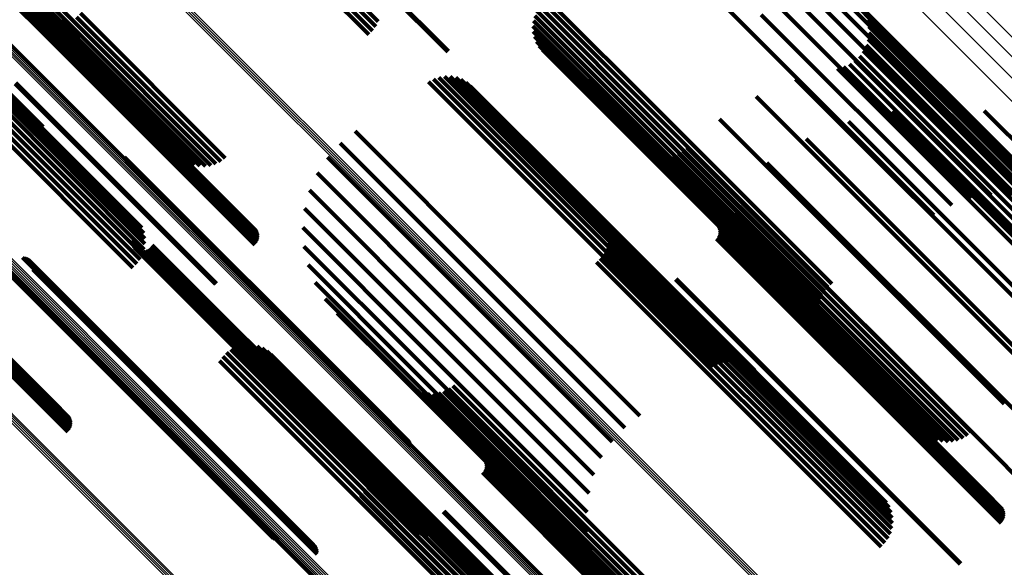
# Model space of a CAD drawing. Units: metres. Extents: x -0.621 to 0.217, y 3.185 to 4.023.
# Drawn here: x -0.215 to -0.166, y 3.6 to 3.627 of the extents above; entities that cross this region are included whole.
import ezdxf

# ---------------------------------------------------------------- set-up
doc = ezdxf.new("R2010")
doc.units = ezdxf.units.M
doc.linetypes.add('AUSGEZOGEN', pattern=[0])
doc.linetypes.add('VERDECKT2_S2', pattern=[0.036, 0.02, -0.016])
doc.layers.add('Standard', color=7, linetype='AUSGEZOGEN', lineweight=13)

msp = doc.modelspace()

# ---------------------------------------------------------------- linework, layer by layer
at = {"layer": 'Standard', "color": 253, "linetype": 'VERDECKT2_S2', "lineweight": 140, "transparency": 33554687}
for p, q in [((-0.225486, 3.639825), (-0.212822, 3.627161)), ((-0.224998, 3.639019), (-0.212952, 3.626974)), ((-0.224387, 3.638302), (-0.212976, 3.626891)), ((-0.203369, 3.635823), (-0.193404, 3.625858)), ((-0.203401, 3.635791), (-0.193437, 3.625828)), ((-0.20449, 3.634924), (-0.196906, 3.627341)), ((-0.220653, 3.634599), (-0.212794, 3.626741)), ((-0.22042, 3.634461), (-0.212739, 3.62678)), ((-0.220167, 3.634363), (-0.212654, 3.626849)), ((-0.219103, 3.634411), (-0.212075, 3.627383)), ((-0.205041, 3.634364), (-0.197365, 3.626688)), ((-0.204851, 3.634554), (-0.197177, 3.62688)), ((-0.204666, 3.634743), (-0.197022, 3.627099)), ((-0.219901, 3.634308), (-0.212541, 3.626948)), ((-0.219631, 3.634298), (-0.212405, 3.627072)), ((-0.219362, 3.634332), (-0.212248, 3.627218)), ((-0.217542, 3.631517), (-0.212642, 3.626617)), ((-0.183426, 3.631857), (-0.178557, 3.626988)), ((-0.217109, 3.631073), (-0.212628, 3.626592)), ((-0.217062, 3.630991), (-0.212643, 3.626572)), ((-0.217109, 3.630449), (-0.212926, 3.626266)), ((-0.217062, 3.630531), (-0.212862, 3.626332)), ((-0.217029, 3.630902), (-0.212668, 3.626541)), ((-0.217029, 3.63062), (-0.212803, 3.626394)), ((-0.217013, 3.630808), (-0.212704, 3.6265)), ((-0.217013, 3.630714), (-0.21275, 3.62645)), ((-0.21717, 3.630376), (-0.212993, 3.626199)), ((-0.175438, 3.630106), (-0.163491, 3.618159)), ((-0.175255, 3.630289), (-0.162616, 3.61765)), ((-0.175194, 3.630351), (-0.161842, 3.616999)), ((-0.175737, 3.629807), (-0.164439, 3.61851)), ((-0.176143, 3.629401), (-0.165434, 3.618693)), ((-0.176644, 3.628901), (-0.166446, 3.618703)), ((-0.188872, 3.628083), (-0.183167, 3.622378)), ((-0.188696, 3.628277), (-0.182982, 3.622562)), ((-0.188492, 3.62844), (-0.182798, 3.622746)), ((-0.177225, 3.62832), (-0.167444, 3.618539)), ((-0.21189, 3.627562), (-0.204718, 3.62039)), ((-0.2117, 3.62775), (-0.204498, 3.620549)), ((-0.18912, 3.627625), (-0.18352, 3.622025)), ((-0.189014, 3.627864), (-0.183347, 3.622197)), ((-0.177869, 3.627676), (-0.1684, 3.618207)), ((-0.172864, 3.627983), (-0.158722, 3.613841)), ((-0.172701, 3.627708), (-0.158559, 3.613566)), ((-0.212822, 3.627161), (-0.211344, 3.625683)), ((-0.212589, 3.627449), (-0.211697, 3.626557)), ((-0.212405, 3.627072), (-0.205488, 3.620156)), ((-0.212248, 3.627218), (-0.20522, 3.62019)), ((-0.212075, 3.627383), (-0.20496, 3.620269)), ((-0.189211, 3.627112), (-0.183822, 3.621723)), ((-0.189186, 3.627372), (-0.183679, 3.621865)), ((-0.172587, 3.627411), (-0.158462, 3.613285)), ((-0.172524, 3.627098), (-0.158595, 3.613169)), ((-0.212976, 3.626891), (-0.210245, 3.62416)), ((-0.212952, 3.626974), (-0.210856, 3.624877)), ((-0.212794, 3.626741), (-0.20651, 3.620457)), ((-0.212739, 3.62678), (-0.206277, 3.620318)), ((-0.212668, 3.626541), (-0.202887, 3.61676)), ((-0.212654, 3.626849), (-0.206025, 3.62022)), ((-0.212643, 3.626572), (-0.20292, 3.616849)), ((-0.212642, 3.626617), (-0.2034, 3.617375)), ((-0.212628, 3.626592), (-0.202967, 3.616931)), ((-0.212541, 3.626948), (-0.205759, 3.620166)), ((-0.189195, 3.626851), (-0.183944, 3.621601)), ((-0.189136, 3.626597), (-0.184042, 3.621502)), ((-0.178557, 3.626988), (-0.169284, 3.617715)), ((-0.172514, 3.62678), (-0.158756, 3.613022)), ((-0.212993, 3.626199), (-0.203028, 3.616234)), ((-0.212926, 3.626266), (-0.202967, 3.616307)), ((-0.212862, 3.626332), (-0.20292, 3.616389)), ((-0.212803, 3.626394), (-0.202887, 3.616478)), ((-0.21275, 3.62645), (-0.202871, 3.616571)), ((-0.212704, 3.6265), (-0.202871, 3.616666)), ((-0.189038, 3.626354), (-0.184114, 3.62143)), ((-0.188903, 3.626131), (-0.184158, 3.621386)), ((-0.172653, 3.62616), (-0.159146, 3.612653)), ((-0.172558, 3.626464), (-0.158942, 3.612848)), ((-0.188733, 3.625932), (-0.184173, 3.621371)), ((-0.172988, 3.62562), (-0.159588, 3.61222)), ((-0.172798, 3.625876), (-0.159364, 3.612442)), ((-0.173771, 3.625088), (-0.160241, 3.611557)), ((-0.173482, 3.62522), (-0.160033, 3.611771)), ((-0.173218, 3.625399), (-0.159813, 3.611995)), ((-0.193604, 3.624606), (-0.187271, 3.618273)), ((-0.193324, 3.624603), (-0.187133, 3.618412)), ((-0.174079, 3.625005), (-0.160431, 3.611357)), ((-0.215845, 3.624126), (-0.21423, 3.622511)), ((-0.215761, 3.624195), (-0.213979, 3.622413)), ((-0.215706, 3.624233), (-0.213748, 3.622275)), ((-0.215682, 3.62424), (-0.213543, 3.622101)), ((-0.214946, 3.624246), (-0.204983, 3.614284)), ((-0.214904, 3.624288), (-0.204939, 3.614323)), ((-0.194392, 3.624334), (-0.187801, 3.617743)), ((-0.194146, 3.62447), (-0.18761, 3.617934)), ((-0.193881, 3.624562), (-0.187432, 3.618112)), ((-0.193048, 3.624552), (-0.18702, 3.618524)), ((-0.192785, 3.624454), (-0.186938, 3.618607)), ((-0.192543, 3.624313), (-0.186887, 3.618657)), ((-0.192328, 3.624133), (-0.18687, 3.618674)), ((-0.176155, 3.624466), (-0.162013, 3.610324)), ((-0.215956, 3.624029), (-0.214493, 3.622567)), ((-0.21582, 3.623617), (-0.208489, 3.616286)), ((-0.215695, 3.623755), (-0.208498, 3.616559)), ((-0.215595, 3.623869), (-0.208553, 3.616826)), ((-0.215525, 3.623955), (-0.208651, 3.617081)), ((-0.178125, 3.623618), (-0.163983, 3.609476)), ((-0.216135, 3.623284), (-0.208607, 3.615756)), ((-0.215969, 3.623459), (-0.208526, 3.616016)), ((-0.216698, 3.622714), (-0.209089, 3.615104)), ((-0.216505, 3.622906), (-0.208892, 3.615293)), ((-0.216316, 3.623098), (-0.20873, 3.615513)), ((-0.182798, 3.622746), (-0.17435, 3.614297)), ((-0.171323, 3.622895), (-0.160216, 3.611788)), ((-0.169055, 3.623077), (-0.159038, 3.613059)), ((-0.166787, 3.622907), (-0.158043, 3.614163)), ((-0.183347, 3.622197), (-0.174872, 3.613722)), ((-0.183167, 3.622378), (-0.17473, 3.613941)), ((-0.182982, 3.622562), (-0.174554, 3.614135)), ((-0.179944, 3.622481), (-0.165802, 3.608339)), ((-0.173535, 3.622365), (-0.16155, 3.61038)), ((-0.198049, 3.621882), (-0.190855, 3.614689)), ((-0.183822, 3.621723), (-0.175069, 3.61297)), ((-0.183679, 3.621865), (-0.175044, 3.61323)), ((-0.18352, 3.622025), (-0.174978, 3.613483)), ((-0.198787, 3.621297), (-0.191517, 3.614027)), ((-0.184173, 3.621371), (-0.174591, 3.61179)), ((-0.184158, 3.621386), (-0.174761, 3.611989)), ((-0.184114, 3.62143), (-0.174896, 3.612212)), ((-0.184042, 3.621502), (-0.174994, 3.612455)), ((-0.183944, 3.621601), (-0.175052, 3.612709)), ((-0.17564, 3.621501), (-0.163006, 3.608868)), ((-0.183466, 3.620778), (-0.169324, 3.606635)), ((-0.183229, 3.62068), (-0.169086, 3.606537)), ((-0.182218, 3.620681), (-0.168076, 3.606539)), ((-0.181982, 3.620779), (-0.167839, 3.606637)), ((-0.181763, 3.620914), (-0.167621, 3.606771)), ((-0.181568, 3.621081), (-0.167426, 3.606939)), ((-0.209499, 3.620595), (-0.197224, 3.60832)), ((-0.209459, 3.620517), (-0.197243, 3.608301)), ((-0.209432, 3.620433), (-0.197272, 3.608273)), ((-0.209419, 3.620346), (-0.197309, 3.608236)), ((-0.199422, 3.6206), (-0.192183, 3.613362)), ((-0.182979, 3.62062), (-0.168837, 3.606478)), ((-0.182723, 3.6206), (-0.168581, 3.606458)), ((-0.182468, 3.62062), (-0.168326, 3.606478)), ((-0.177586, 3.620324), (-0.164551, 3.607289)), ((-0.199937, 3.619812), (-0.192835, 3.61271)), ((-0.20032, 3.618951), (-0.193457, 3.612088)), ((-0.179327, 3.61886), (-0.166147, 3.60568)), ((-0.187271, 3.618273), (-0.179462, 3.610464)), ((-0.187133, 3.618412), (-0.179182, 3.610461)), ((-0.18702, 3.618524), (-0.178906, 3.61041)), ((-0.186938, 3.618607), (-0.178643, 3.610312)), ((-0.186887, 3.618657), (-0.178401, 3.610171)), ((-0.18687, 3.618674), (-0.178186, 3.609991)), ((-0.20056, 3.61804), (-0.194032, 3.611512)), ((-0.187801, 3.617743), (-0.18025, 3.610192)), ((-0.18761, 3.617934), (-0.180004, 3.610328)), ((-0.187432, 3.618112), (-0.179739, 3.610419)), ((-0.22196, 3.617249), (-0.212179, 3.607468)), ((-0.221935, 3.61728), (-0.212212, 3.607557)), ((-0.221934, 3.617325), (-0.21269, 3.608082)), ((-0.22192, 3.6173), (-0.212259, 3.607639)), ((-0.185788, 3.617562), (-0.171646, 3.603419)), ((-0.185651, 3.617331), (-0.171509, 3.603189)), ((-0.180481, 3.617706), (-0.167301, 3.604526)), ((-0.180029, 3.617242), (-0.167327, 3.604541)), ((-0.222285, 3.616907), (-0.21232, 3.606942)), ((-0.222218, 3.616974), (-0.212259, 3.607015)), ((-0.222154, 3.61704), (-0.212212, 3.607097)), ((-0.222095, 3.617102), (-0.212179, 3.607186)), ((-0.222042, 3.617158), (-0.212163, 3.60728)), ((-0.221996, 3.617208), (-0.212163, 3.607374)), ((-0.200652, 3.617102), (-0.194547, 3.610997)), ((-0.185553, 3.617081), (-0.17141, 3.602939)), ((-0.185497, 3.616819), (-0.171355, 3.602677)), ((-0.179981, 3.61716), (-0.167348, 3.604526)), ((-0.179949, 3.617071), (-0.167379, 3.604501)), ((-0.179949, 3.616789), (-0.167526, 3.604366)), ((-0.179932, 3.616977), (-0.16742, 3.604465)), ((-0.179932, 3.616883), (-0.167469, 3.604419)), ((-0.209156, 3.616438), (-0.199131, 3.606413)), ((-0.209142, 3.616345), (-0.199171, 3.606374)), ((-0.209111, 3.616255), (-0.1992, 3.606344)), ((-0.185517, 3.616285), (-0.171375, 3.602142)), ((-0.185485, 3.616551), (-0.171343, 3.602409)), ((-0.180089, 3.616545), (-0.16772, 3.604176)), ((-0.180029, 3.616618), (-0.167653, 3.604243)), ((-0.179981, 3.6167), (-0.167588, 3.604307)), ((-0.216256, 3.6158), (-0.203, 3.602544)), ((-0.209065, 3.616172), (-0.199219, 3.606325)), ((-0.209006, 3.616098), (-0.199226, 3.606318)), ((-0.208935, 3.616036), (-0.199222, 3.606323)), ((-0.208854, 3.615987), (-0.199206, 3.606338)), ((-0.208766, 3.615952), (-0.199179, 3.606365)), ((-0.208673, 3.615934), (-0.199142, 3.606402)), ((-0.208578, 3.615932), (-0.199096, 3.606449)), ((-0.208485, 3.615946), (-0.199042, 3.606503)), ((-0.208395, 3.615976), (-0.198982, 3.606563)), ((-0.208312, 3.616022), (-0.198917, 3.606627)), ((-0.208238, 3.616081), (-0.198851, 3.606693)), ((-0.208175, 3.616152), (-0.198784, 3.60676)), ((-0.208126, 3.616232), (-0.198719, 3.606825)), ((-0.200592, 3.616162), (-0.194987, 3.610557)), ((-0.185708, 3.615785), (-0.171566, 3.601643)), ((-0.185592, 3.616027), (-0.17145, 3.601885)), ((-0.216177, 3.615758), (-0.202981, 3.602563)), ((-0.216092, 3.61573), (-0.202953, 3.602591)), ((-0.216003, 3.615716), (-0.202916, 3.602628)), ((-0.214569, 3.615608), (-0.202253, 3.603292)), ((-0.214483, 3.615594), (-0.202216, 3.603328)), ((-0.2144, 3.615567), (-0.202189, 3.603356)), ((-0.214323, 3.615527), (-0.20217, 3.603375)), ((-0.214253, 3.615476), (-0.202161, 3.603384)), ((-0.214142, 3.615342), (-0.202172, 3.603372)), ((-0.186051, 3.615375), (-0.171909, 3.601232)), ((-0.185863, 3.615566), (-0.171721, 3.601424)), ((-0.214103, 3.615264), (-0.202192, 3.603352)), ((-0.214078, 3.61518), (-0.202221, 3.603323)), ((-0.214069, 3.615007), (-0.202303, 3.603241)), ((-0.214067, 3.615094), (-0.202258, 3.603286)), ((-0.200383, 3.615243), (-0.195342, 3.610202)), ((-0.20003, 3.614369), (-0.195603, 3.609942)), ((-0.190855, 3.614689), (-0.183906, 3.60774)), ((-0.182123, 3.614514), (-0.169753, 3.602143)), ((-0.182091, 3.614544), (-0.169722, 3.602175)), ((-0.191517, 3.614027), (-0.184645, 3.607154)), ((-0.199542, 3.613563), (-0.195761, 3.609783)), ((-0.192183, 3.613362), (-0.185279, 3.606458)), ((-0.198931, 3.612846), (-0.195815, 3.609729)), ((-0.192835, 3.61271), (-0.185795, 3.60567)), ((-0.193457, 3.612088), (-0.186178, 3.604809)), ((-0.194032, 3.611512), (-0.186418, 3.603898)), ((-0.204435, 3.610882), (-0.199548, 3.605996)), ((-0.204215, 3.611038), (-0.199361, 3.606183)), ((-0.203973, 3.611155), (-0.199181, 3.606363)), ((-0.203715, 3.611232), (-0.199014, 3.60653)), ((-0.203448, 3.611264), (-0.198864, 3.60668)), ((-0.203179, 3.611253), (-0.198735, 3.606809)), ((-0.202916, 3.611197), (-0.198632, 3.606913)), ((-0.202666, 3.611099), (-0.198555, 3.606989)), ((-0.202435, 3.610961), (-0.198509, 3.607036)), ((-0.194547, 3.610997), (-0.18651, 3.60296)), ((-0.204783, 3.610474), (-0.199926, 3.605618)), ((-0.204625, 3.610693), (-0.199739, 3.605806)), ((-0.202229, 3.610787), (-0.198493, 3.607051)), ((-0.194987, 3.610557), (-0.18645, 3.602019)), ((-0.195603, 3.609942), (-0.185888, 3.600227)), ((-0.195342, 3.610202), (-0.186241, 3.601101)), ((-0.195815, 3.609729), (-0.184789, 3.598704)), ((-0.195761, 3.609783), (-0.1854, 3.599421)), ((-0.195197, 3.609143), (-0.181055, 3.595001)), ((-0.194964, 3.609005), (-0.180822, 3.594863)), ((-0.193647, 3.608956), (-0.179505, 3.594813)), ((-0.193404, 3.609076), (-0.179262, 3.594934)), ((-0.193185, 3.609235), (-0.179042, 3.595093)), ((-0.194711, 3.608907), (-0.180569, 3.594765)), ((-0.194446, 3.608852), (-0.180304, 3.59471)), ((-0.194175, 3.608842), (-0.180033, 3.5947)), ((-0.193906, 3.608877), (-0.179764, 3.594735)), ((-0.197309, 3.608236), (-0.195277, 3.606204)), ((-0.197272, 3.608273), (-0.19529, 3.606291)), ((-0.197243, 3.608301), (-0.195317, 3.606374)), ((-0.197224, 3.60832), (-0.195357, 3.606453)), ((-0.198555, 3.606989), (-0.188523, 3.596957)), ((-0.198509, 3.607036), (-0.188292, 3.596819)), ((-0.198493, 3.607051), (-0.188087, 3.596645)), ((-0.199042, 3.606503), (-0.194343, 3.601804)), ((-0.199014, 3.60653), (-0.189573, 3.597089)), ((-0.198982, 3.606563), (-0.194253, 3.601834)), ((-0.198917, 3.606627), (-0.19417, 3.601879)), ((-0.198864, 3.60668), (-0.189306, 3.597122)), ((-0.198851, 3.606693), (-0.194096, 3.601938)), ((-0.198784, 3.60676), (-0.194033, 3.602009)), ((-0.198735, 3.606809), (-0.189037, 3.597111)), ((-0.198719, 3.606825), (-0.193984, 3.60209)), ((-0.198632, 3.606913), (-0.188774, 3.597055)), ((-0.199548, 3.605996), (-0.190292, 3.59674)), ((-0.199361, 3.606183), (-0.190073, 3.596896)), ((-0.199226, 3.606318), (-0.194864, 3.601956)), ((-0.199222, 3.606323), (-0.194793, 3.601894)), ((-0.199219, 3.606325), (-0.194923, 3.60203)), ((-0.199206, 3.606338), (-0.194712, 3.601845)), ((-0.1992, 3.606344), (-0.194969, 3.602113)), ((-0.199181, 3.606363), (-0.189831, 3.597013)), ((-0.199179, 3.606365), (-0.194624, 3.60181)), ((-0.199171, 3.606374), (-0.195, 3.602202)), ((-0.199142, 3.606402), (-0.194531, 3.601792)), ((-0.199131, 3.606413), (-0.195014, 3.602296)), ((-0.199096, 3.606449), (-0.194436, 3.60179)), ((-0.192086, 3.606061), (-0.178927, 3.592902)), ((-0.199926, 3.605618), (-0.190641, 3.596332)), ((-0.199739, 3.605806), (-0.190483, 3.596551)), ((-0.197337, 3.605767), (-0.183195, 3.591625)), ((-0.197239, 3.605513), (-0.183097, 3.59137)), ((-0.191653, 3.605617), (-0.178952, 3.592916)), ((-0.191606, 3.605535), (-0.178972, 3.592902)), ((-0.166147, 3.60568), (-0.165185, 3.604718)), ((-0.197185, 3.605245), (-0.183043, 3.591103)), ((-0.191606, 3.605075), (-0.179213, 3.592682)), ((-0.191573, 3.605446), (-0.179004, 3.592876)), ((-0.191573, 3.605164), (-0.179151, 3.592741)), ((-0.191557, 3.605353), (-0.179044, 3.59284)), ((-0.191557, 3.605258), (-0.179094, 3.592795)), ((-0.197212, 3.604703), (-0.18307, 3.59056)), ((-0.197176, 3.604973), (-0.183034, 3.590831)), ((-0.191714, 3.60492), (-0.179345, 3.592551)), ((-0.191653, 3.604993), (-0.179278, 3.592618)), ((-0.167348, 3.604526), (-0.165839, 3.603018)), ((-0.167327, 3.604541), (-0.165886, 3.6031)), ((-0.167301, 3.604526), (-0.166339, 3.603564)), ((-0.197417, 3.604199), (-0.183274, 3.590057)), ((-0.197293, 3.604442), (-0.183151, 3.5903)), ((-0.16772, 3.604176), (-0.165947, 3.602403)), ((-0.167653, 3.604243), (-0.165886, 3.602476)), ((-0.167588, 3.604307), (-0.165839, 3.602558)), ((-0.167526, 3.604366), (-0.165806, 3.602647)), ((-0.167469, 3.604419), (-0.16579, 3.60274)), ((-0.16742, 3.604465), (-0.16579, 3.602835)), ((-0.167379, 3.604501), (-0.165806, 3.602929)), ((-0.197775, 3.60379), (-0.183633, 3.589648)), ((-0.197579, 3.60398), (-0.183436, 3.589837)), ((-0.202303, 3.603241), (-0.199927, 3.600865)), ((-0.202258, 3.603286), (-0.199924, 3.600952)), ((-0.202253, 3.603292), (-0.200427, 3.601466)), ((-0.202221, 3.603323), (-0.199936, 3.601038)), ((-0.202216, 3.603328), (-0.200341, 3.601452)), ((-0.202192, 3.603352), (-0.199961, 3.601122)), ((-0.202189, 3.603356), (-0.200258, 3.601425)), ((-0.202172, 3.603372), (-0.199999, 3.6012)), ((-0.20217, 3.603375), (-0.200181, 3.601385)), ((-0.202161, 3.603384), (-0.200111, 3.601334)), ((-0.202981, 3.602563), (-0.202034, 3.601616)), ((-0.202953, 3.602591), (-0.201949, 3.601588)), ((-0.202916, 3.602628), (-0.201861, 3.601574)), ((-0.193669, 3.60297), (-0.181298, 3.590599)), ((-0.193626, 3.603009), (-0.181257, 3.59064)), ((-0.203, 3.602544), (-0.202114, 3.601658)), ((-0.169753, 3.602143), (-0.167981, 3.600372)), ((-0.169722, 3.602175), (-0.167948, 3.600402))]:
    msp.add_line(p, q, dxfattribs=at)
at = {"layer": 'Standard', "color": 7, "linetype": 'AUSGEZOGEN', "lineweight": 13, "transparency": 33554687}
for points in [[(-0.368911, 3.829115), (-0.360295, 3.820499), (-0.35159, 3.811794), (-0.342804, 3.803008), (-0.333948, 3.794152), (-0.325031, 3.785235), (-0.316062, 3.776266), (-0.307052, 3.767256), (-0.298008, 3.758212), (-0.288941, 3.749145), (-0.279859, 3.740063), (-0.270771, 3.730975), (-0.261685, 3.721889), (-0.25261, 3.712814), (-0.243554, 3.703758), (-0.234525, 3.694729), (-0.225531, 3.685735), (-0.207673, 3.667877), (-0.190036, 3.650241), (-0.17267, 3.632874), (-0.155304, 3.615508), (-0.137667, 3.597871)], [(-0.368252, 3.829425), (-0.359643, 3.820816), (-0.350945, 3.812118), (-0.342168, 3.803341), (-0.333319, 3.794493), (-0.32441, 3.785583), (-0.31545, 3.776623), (-0.306447, 3.76762), (-0.297412, 3.758585), (-0.288353, 3.749526), (-0.279279, 3.740452), (-0.270198, 3.731372), (-0.261121, 3.722294), (-0.252054, 3.713227), (-0.243007, 3.70418), (-0.233986, 3.695159), (-0.224999, 3.686172), (-0.207157, 3.66833), (-0.189536, 3.65071), (-0.172186, 3.633359), (-0.154835, 3.616008), (-0.137214, 3.598387)], [(-0.369579, 3.828709), (-0.360957, 3.820087), (-0.352246, 3.811376), (-0.343454, 3.802584), (-0.334592, 3.793723), (-0.325669, 3.7848), (-0.316695, 3.775825), (-0.307678, 3.766808), (-0.298628, 3.757759), (-0.289555, 3.748686), (-0.280467, 3.739597), (-0.271373, 3.730503), (-0.262281, 3.721411), (-0.2532, 3.712331), (-0.244138, 3.703269), (-0.235103, 3.694234), (-0.226103, 3.685233), (-0.208233, 3.667364), (-0.190585, 3.649715), (-0.173207, 3.632337), (-0.155829, 3.614959), (-0.138181, 3.597311)], [(-0.370235, 3.828218), (-0.361609, 3.819593), (-0.352894, 3.810878), (-0.344099, 3.802082), (-0.335233, 3.793217), (-0.326307, 3.78429), (-0.317328, 3.775312), (-0.308308, 3.766291), (-0.299255, 3.757238), (-0.290177, 3.748161), (-0.281085, 3.739069), (-0.271987, 3.729971), (-0.262892, 3.720875), (-0.253807, 3.711791), (-0.244742, 3.702725), (-0.235703, 3.693686), (-0.226698, 3.684682), (-0.208821, 3.666805), (-0.191166, 3.649149), (-0.17378, 3.631764), (-0.156395, 3.614379), (-0.138739, 3.596723)], [(-0.372611, 3.794385), (-0.363737, 3.785511), (-0.354791, 3.776565), (-0.345784, 3.767558), (-0.336725, 3.758499), (-0.327624, 3.749398), (-0.318489, 3.740263), (-0.30933, 3.731104), (-0.300156, 3.72193), (-0.290976, 3.71275), (-0.281799, 3.703573), (-0.272632, 3.694406), (-0.263485, 3.685259), (-0.254365, 3.676139), (-0.245279, 3.667053), (-0.236236, 3.65801), (-0.227242, 3.649016), (-0.209427, 3.631201), (-0.191885, 3.613659), (-0.174343, 3.596117)], [(-0.372801, 3.794183), (-0.363927, 3.785309), (-0.354982, 3.776364), (-0.345975, 3.767357), (-0.336916, 3.758299), (-0.327815, 3.749197), (-0.31868, 3.740063), (-0.309522, 3.730904), (-0.300348, 3.721731), (-0.291168, 3.712551), (-0.281991, 3.703374), (-0.272825, 3.694208), (-0.263678, 3.685061), (-0.254558, 3.675941), (-0.245473, 3.666856), (-0.23643, 3.657813), (-0.227436, 3.648819), (-0.209622, 3.631004), (-0.192081, 3.613463), (-0.17454, 3.595922)], [(-0.372744, 3.794255), (-0.363869, 3.78538), (-0.354924, 3.776435), (-0.345917, 3.767428), (-0.336858, 3.758369), (-0.327756, 3.749267), (-0.318621, 3.740132), (-0.309462, 3.730973), (-0.300288, 3.721799), (-0.291108, 3.712619), (-0.281931, 3.703442), (-0.272764, 3.694275), (-0.263617, 3.685128), (-0.254497, 3.676008), (-0.245411, 3.666922), (-0.236368, 3.657879), (-0.227373, 3.648884), (-0.209559, 3.631069), (-0.192017, 3.613528), (-0.174475, 3.595986)], [(-0.37268, 3.794323), (-0.363805, 3.785448), (-0.35486, 3.776502), (-0.345853, 3.767495), (-0.336793, 3.758436), (-0.327692, 3.749334), (-0.318557, 3.740199), (-0.309398, 3.73104), (-0.300224, 3.721866), (-0.291044, 3.712686), (-0.281866, 3.703509), (-0.272699, 3.694342), (-0.263552, 3.685195), (-0.254432, 3.676074), (-0.245346, 3.666989), (-0.236302, 3.657945), (-0.227308, 3.648951), (-0.209493, 3.631135), (-0.191951, 3.613593), (-0.174409, 3.596051)], [(-0.369854, 3.780348), (-0.360884, 3.771378), (-0.351852, 3.762346), (-0.342768, 3.753262), (-0.333641, 3.744135), (-0.32448, 3.734974), (-0.315296, 3.72579), (-0.306097, 3.716591), (-0.296891, 3.707385), (-0.287688, 3.698183), (-0.278497, 3.688991), (-0.269324, 3.679818), (-0.260178, 3.670672), (-0.251068, 3.661562), (-0.241999, 3.652493), (-0.23298, 3.643474), (-0.215116, 3.62561), (-0.197525, 3.608019), (-0.179935, 3.590429)], [(-0.369787, 3.780401), (-0.360817, 3.771431), (-0.351786, 3.762399), (-0.342702, 3.753315), (-0.333575, 3.744189), (-0.324415, 3.735029), (-0.315231, 3.725845), (-0.306032, 3.716646), (-0.296827, 3.707441), (-0.287625, 3.698238), (-0.278433, 3.689047), (-0.269261, 3.679875), (-0.260116, 3.670729), (-0.251006, 3.661619), (-0.241937, 3.652551), (-0.232919, 3.643532), (-0.215055, 3.625669), (-0.197465, 3.608079), (-0.179876, 3.590489)], [(-0.36972, 3.780446), (-0.36075, 3.771476), (-0.351719, 3.762445), (-0.342636, 3.753362), (-0.33351, 3.744236), (-0.324351, 3.735077), (-0.315167, 3.725893), (-0.305969, 3.716695), (-0.296765, 3.707491), (-0.287563, 3.698289), (-0.278372, 3.689098), (-0.2692, 3.679926), (-0.260056, 3.670782), (-0.250946, 3.661672), (-0.241878, 3.652604), (-0.23286, 3.643586), (-0.214998, 3.625724), (-0.197409, 3.608135), (-0.179821, 3.590547)], [(-0.369653, 3.780482), (-0.360685, 3.771513), (-0.351654, 3.762483), (-0.342572, 3.753401), (-0.333447, 3.744275), (-0.324288, 3.735117), (-0.315106, 3.725934), (-0.305908, 3.716737), (-0.296704, 3.707533), (-0.287503, 3.698332), (-0.278313, 3.689142), (-0.269142, 3.679971), (-0.259999, 3.670828), (-0.25089, 3.661719), (-0.241823, 3.652652), (-0.232805, 3.643634), (-0.214945, 3.625773), (-0.197358, 3.608187), (-0.179771, 3.5906)], [(-0.369589, 3.780508), (-0.360622, 3.771541), (-0.351592, 3.762511), (-0.342511, 3.75343), (-0.333387, 3.744306), (-0.324229, 3.735148), (-0.315048, 3.725967), (-0.305851, 3.71677), (-0.296649, 3.707568), (-0.287449, 3.698368), (-0.27826, 3.689178), (-0.26909, 3.680009), (-0.259947, 3.670866), (-0.250839, 3.661758), (-0.241773, 3.652692), (-0.232757, 3.643675), (-0.214898, 3.625817), (-0.197313, 3.608232), (-0.179728, 3.590647)], [(-0.36953, 3.780525), (-0.360564, 3.771558), (-0.351536, 3.76253), (-0.342455, 3.75345), (-0.333332, 3.744327), (-0.324176, 3.73517), (-0.314995, 3.72599), (-0.3058, 3.716794), (-0.296599, 3.707593), (-0.2874, 3.698394), (-0.278212, 3.689206), (-0.269043, 3.680037), (-0.259901, 3.670896), (-0.250795, 3.661789), (-0.24173, 3.652724), (-0.232714, 3.643709), (-0.214858, 3.625852), (-0.197275, 3.608269), (-0.179692, 3.590686)], [(-0.369477, 3.78053), (-0.360512, 3.771565), (-0.351485, 3.762538), (-0.342406, 3.753459), (-0.333284, 3.744337), (-0.324129, 3.735182), (-0.31495, 3.726003), (-0.305756, 3.716809), (-0.296556, 3.707608), (-0.287358, 3.698411), (-0.278171, 3.689224), (-0.269004, 3.680057), (-0.259863, 3.670916), (-0.250758, 3.661811), (-0.241694, 3.652747), (-0.23268, 3.643733), (-0.214826, 3.625879), (-0.197246, 3.608299), (-0.179665, 3.590718)], [(-0.369431, 3.780524), (-0.360467, 3.771561), (-0.351442, 3.762535), (-0.342364, 3.753457), (-0.333244, 3.744337), (-0.32409, 3.735183), (-0.314912, 3.726005), (-0.305719, 3.716813), (-0.296521, 3.707614), (-0.287324, 3.698418), (-0.278139, 3.689232), (-0.268973, 3.680066), (-0.259834, 3.670927), (-0.25073, 3.661823), (-0.241668, 3.652761), (-0.232655, 3.643748), (-0.214803, 3.625897), (-0.197226, 3.608319), (-0.179648, 3.590741)], [(-0.369394, 3.780508), (-0.360432, 3.771546), (-0.351407, 3.762521), (-0.342331, 3.753445), (-0.333212, 3.744326), (-0.32406, 3.735174), (-0.314884, 3.725998), (-0.305692, 3.716806), (-0.296495, 3.707609), (-0.2873, 3.698414), (-0.278116, 3.68923), (-0.268951, 3.680065), (-0.259814, 3.670928), (-0.250711, 3.661825), (-0.24165, 3.652764), (-0.232639, 3.643753), (-0.21479, 3.625904), (-0.197215, 3.608329), (-0.17964, 3.590754)], [(-0.366546, 3.766495), (-0.357492, 3.757441), (-0.348386, 3.748335), (-0.339237, 3.739187), (-0.330055, 3.730005), (-0.320849, 3.720798), (-0.311628, 3.711577), (-0.302401, 3.70235), (-0.293176, 3.693125), (-0.283962, 3.683911), (-0.274767, 3.674717), (-0.2656, 3.665549), (-0.256468, 3.656417), (-0.247378, 3.647327), (-0.238337, 3.638286), (-0.22043, 3.620379), (-0.202797, 3.602747), (-0.185165, 3.585114)], [(-0.366497, 3.766563), (-0.357443, 3.757509), (-0.348336, 3.748403), (-0.339187, 3.739254), (-0.330004, 3.730071), (-0.320798, 3.720864), (-0.311576, 3.711642), (-0.302348, 3.702414), (-0.293122, 3.693189), (-0.283908, 3.683975), (-0.274713, 3.67478), (-0.265545, 3.665612), (-0.256412, 3.656479), (-0.247321, 3.647388), (-0.23828, 3.638347), (-0.220372, 3.620439), (-0.202739, 3.602805), (-0.185105, 3.585172)], [(-0.366441, 3.766631), (-0.357386, 3.757576), (-0.348279, 3.74847), (-0.33913, 3.73932), (-0.329947, 3.730137), (-0.32074, 3.72093), (-0.311518, 3.711708), (-0.302289, 3.70248), (-0.293064, 3.693254), (-0.283849, 3.684039), (-0.274654, 3.674844), (-0.265486, 3.665676), (-0.256352, 3.656543), (-0.247261, 3.647451), (-0.23822, 3.63841), (-0.220311, 3.620501), (-0.202677, 3.602867), (-0.185043, 3.585233)], [(-0.366379, 3.766696), (-0.357324, 3.757641), (-0.348217, 3.748534), (-0.339068, 3.739385), (-0.329885, 3.730202), (-0.320678, 3.720994), (-0.311456, 3.711772), (-0.302227, 3.702544), (-0.293001, 3.693318), (-0.283787, 3.684103), (-0.274591, 3.674908), (-0.265423, 3.66574), (-0.256289, 3.656606), (-0.247198, 3.647515), (-0.238157, 3.638473), (-0.220248, 3.620565), (-0.202614, 3.60293), (-0.18498, 3.585296)], [(-0.366313, 3.766756), (-0.357259, 3.757701), (-0.348152, 3.748595), (-0.339002, 3.739445), (-0.32982, 3.730262), (-0.320613, 3.721055), (-0.311391, 3.711833), (-0.302162, 3.702605), (-0.292937, 3.693379), (-0.283722, 3.684165), (-0.274527, 3.67497), (-0.265359, 3.665802), (-0.256226, 3.656668), (-0.247135, 3.647577), (-0.238093, 3.638536), (-0.220185, 3.620627), (-0.202551, 3.602993), (-0.184917, 3.58536)], [(-0.366646, 3.766247), (-0.357596, 3.757197), (-0.348495, 3.748096), (-0.33935, 3.738951), (-0.330172, 3.729773), (-0.32097, 3.720571), (-0.311753, 3.711354), (-0.30253, 3.702131), (-0.293309, 3.69291), (-0.284099, 3.683701), (-0.274909, 3.67451), (-0.265746, 3.665347), (-0.256617, 3.656219), (-0.247531, 3.647133), (-0.238495, 3.638096), (-0.220596, 3.620197), (-0.202972, 3.602573), (-0.185347, 3.584948)], [(-0.366644, 3.7662), (-0.357595, 3.757152), (-0.348495, 3.748051), (-0.339352, 3.738908), (-0.330175, 3.729732), (-0.320975, 3.720531), (-0.311759, 3.711315), (-0.302537, 3.702094), (-0.293318, 3.692874), (-0.28411, 3.683666), (-0.274921, 3.674477), (-0.265759, 3.665315), (-0.256632, 3.656188), (-0.247547, 3.647104), (-0.238512, 3.638068), (-0.220616, 3.620172), (-0.202994, 3.60255), (-0.185372, 3.584929)], [(-0.366637, 3.766301), (-0.357586, 3.757251), (-0.348483, 3.748148), (-0.339337, 3.739002), (-0.330158, 3.729823), (-0.320954, 3.720619), (-0.311736, 3.711401), (-0.302512, 3.702176), (-0.29329, 3.692954), (-0.284079, 3.683744), (-0.274887, 3.674552), (-0.265723, 3.665387), (-0.256593, 3.656258), (-0.247506, 3.647171), (-0.238468, 3.638133), (-0.220567, 3.620231), (-0.20294, 3.602605), (-0.185313, 3.584978)], [(-0.36663, 3.766162), (-0.357583, 3.757115), (-0.348485, 3.748016), (-0.339343, 3.738874), (-0.330168, 3.729699), (-0.320968, 3.7205), (-0.311754, 3.711286), (-0.302534, 3.702065), (-0.293316, 3.692848), (-0.284109, 3.683641), (-0.274922, 3.674453), (-0.265761, 3.665293), (-0.256636, 3.656167), (-0.247552, 3.647084), (-0.238518, 3.63805), (-0.220625, 3.620157), (-0.203006, 3.602538), (-0.185387, 3.584919)], [(-0.366616, 3.766362), (-0.357565, 3.75731), (-0.34846, 3.748206), (-0.339313, 3.739059), (-0.330133, 3.729879), (-0.320929, 3.720674), (-0.311709, 3.711455), (-0.302484, 3.702229), (-0.29326, 3.693006), (-0.284048, 3.683794), (-0.274856, 3.674601), (-0.26569, 3.665436), (-0.256559, 3.656305), (-0.247471, 3.647216), (-0.238432, 3.638177), (-0.220528, 3.620274), (-0.202899, 3.602645), (-0.18527, 3.585016)], [(-0.366606, 3.766134), (-0.357561, 3.757088), (-0.348463, 3.747991), (-0.339323, 3.738851), (-0.330149, 3.729677), (-0.320952, 3.720479), (-0.311739, 3.711266), (-0.30252, 3.702048), (-0.293304, 3.692831), (-0.284098, 3.683626), (-0.274912, 3.67444), (-0.265753, 3.665281), (-0.256629, 3.656157), (-0.247547, 3.647075), (-0.238515, 3.638042), (-0.220624, 3.620152), (-0.203008, 3.602536), (-0.185392, 3.58492)], [(-0.366586, 3.766427), (-0.357533, 3.757374), (-0.348428, 3.748269), (-0.33928, 3.739121), (-0.330099, 3.72994), (-0.320893, 3.720734), (-0.311673, 3.711514), (-0.302446, 3.702287), (-0.293222, 3.693063), (-0.284009, 3.68385), (-0.274815, 3.674657), (-0.265649, 3.66549), (-0.256517, 3.656358), (-0.247428, 3.647269), (-0.238388, 3.638229), (-0.220482, 3.620324), (-0.202852, 3.602693), (-0.185221, 3.585062)], [(-0.368073, 3.760599), (-0.359141, 3.751667), (-0.350156, 3.742682), (-0.341129, 3.733655), (-0.33207, 3.724596), (-0.322986, 3.715512), (-0.313888, 3.706414), (-0.304784, 3.69731), (-0.295682, 3.688208), (-0.286591, 3.679117), (-0.277519, 3.670045), (-0.268474, 3.661), (-0.259464, 3.65199), (-0.241574, 3.6341), (-0.223906, 3.616432), (-0.206509, 3.599035)], [(-0.368025, 3.76067), (-0.359092, 3.751736), (-0.350107, 3.742751), (-0.341079, 3.733724), (-0.332019, 3.724664), (-0.322935, 3.71558), (-0.313836, 3.706481), (-0.304731, 3.697376), (-0.295629, 3.688273), (-0.286537, 3.679182), (-0.277465, 3.670109), (-0.268419, 3.661064), (-0.259408, 3.652053), (-0.241517, 3.634162), (-0.223848, 3.616493), (-0.20645, 3.599095)], [(-0.367986, 3.760739), (-0.359052, 3.751805), (-0.350066, 3.742819), (-0.341038, 3.733791), (-0.331977, 3.724729), (-0.322892, 3.715645), (-0.313792, 3.706545), (-0.304686, 3.697439), (-0.295583, 3.688336), (-0.286491, 3.679243), (-0.277417, 3.67017), (-0.268371, 3.661124), (-0.259359, 3.652112), (-0.241467, 3.634219), (-0.223796, 3.616549), (-0.206396, 3.599149)], [(-0.368192, 3.760462), (-0.35926, 3.75153), (-0.350276, 3.742546), (-0.34125, 3.73352), (-0.332191, 3.724461), (-0.323108, 3.715378), (-0.31401, 3.70628), (-0.304906, 3.697176), (-0.295805, 3.688075), (-0.286715, 3.678985), (-0.277643, 3.669913), (-0.268599, 3.660869), (-0.259588, 3.651859), (-0.2417, 3.63397), (-0.224033, 3.616303), (-0.206637, 3.598907)], [(-0.36813, 3.76053), (-0.359197, 3.751597), (-0.350213, 3.742613), (-0.341187, 3.733587), (-0.332128, 3.724528), (-0.323044, 3.715444), (-0.313947, 3.706347), (-0.304843, 3.697243), (-0.295741, 3.688141), (-0.286651, 3.679051), (-0.277579, 3.669979), (-0.268535, 3.660935), (-0.259524, 3.651924), (-0.241636, 3.634036), (-0.223969, 3.616369), (-0.206572, 3.598972)]]:
    msp.add_lwpolyline(points, dxfattribs=at)

doc.saveas('drawing.dxf')
